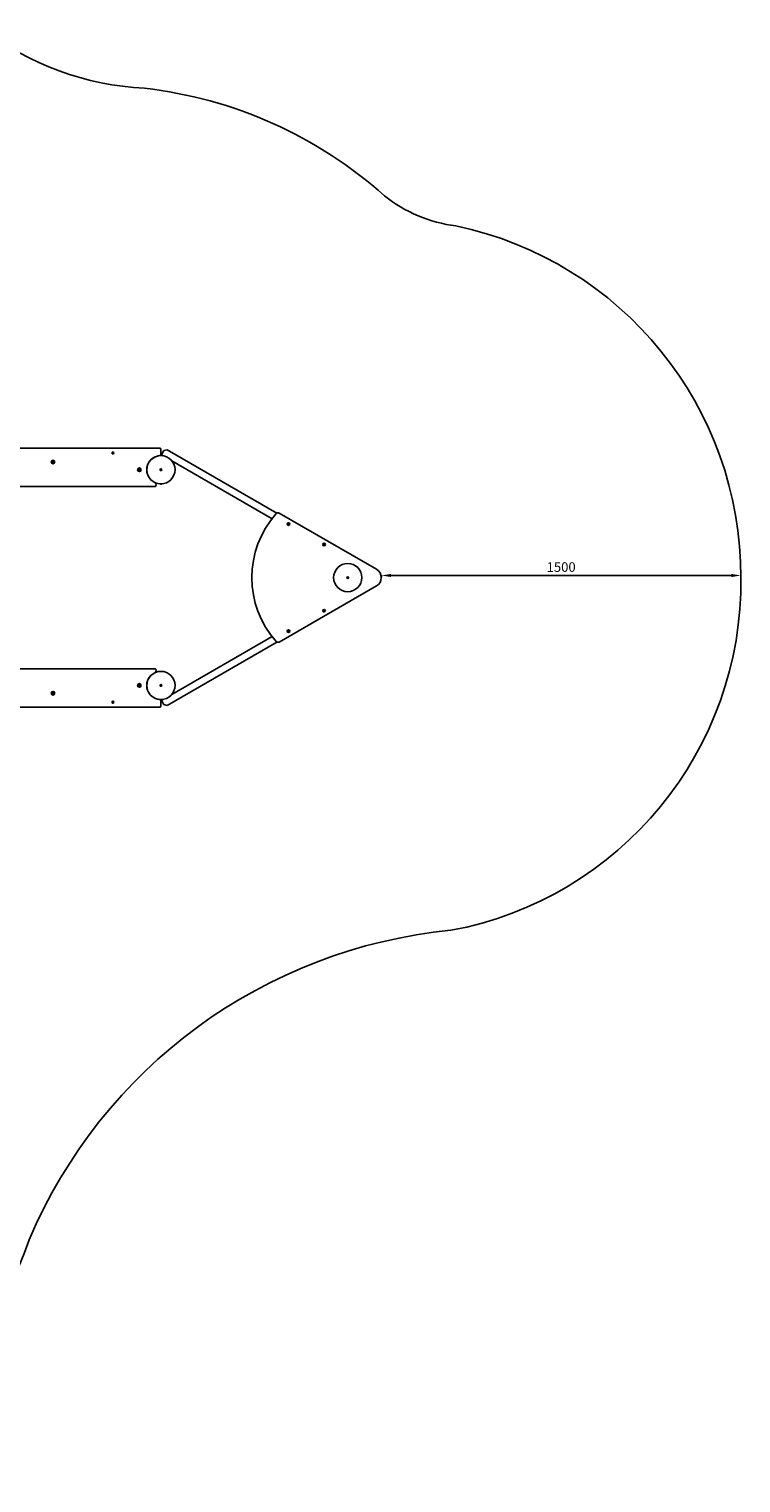
# Model space of a CAD drawing. Units: millimetres. Extents: x 749 to 9247, y -6988 to -479.
# Drawn here: x 6268 to 9238, y -6985 to -919 of the extents above; entities that cross this region are included whole.
import ezdxf

# ---------------------------------------------------------------- set-up
doc = ezdxf.new("R2010")
doc.units = ezdxf.units.MM
doc.dimstyles.new('ISO-25', dxfattribs={"dimtxt": 2.5, "dimasz": 2.5, "dimexe": 1.25, "dimexo": 0.625, "dimtad": 1, "dimdec": 0, "dimtxsty": 'Standard', "dimcen": 2.5, "dimadec": 0, "dimazin": 0, "dimtfac": 1, "dimtdec": 0, "dimtmove": 0, "dimatfit": 3, "dimfxl": 1, "dimarcsym": 0})

# ---------------------------------------------------------------- blocks, each defined once
blk = doc.blocks.new('КР-04 NEW')
for p, q in [((4424.4, 540), (2934.4, 540)), ((4408.1, 505), (4408.8, 505)), ((4429.4, 513.8), (4429.4, 535)), ((4429.4, 513.8), (4429.4, 510)), ((4429.4, 510), (4429.4, 508.8)), ((4431.2, 512.5), (4441.2, 529.8)), ((4439, 508), (4431.2, 512.5)), ((4441.2, 529.8), (4454.8, 533.5)), ((4454.8, 533.5), (4913.3, 268.8)), ((4893.2, 245.7), (4474.8, 487.3)), ((4370.6, 454.9), (4370.6, 445.1)), ((4489, 447.6), (4489, 452.4)), ((4404, 380), (2996.4, 380)), ((4409, 385.4), (4408.4, 391.9)), ((4427, 390.4), (4431.8, 390.4)), ((5328.8, 34.6), (4923.3, 268.8)), ((4923.3, -268.8), (5328.8, -34.6)), ((4454.8, -533.5), (4913.3, -268.8)), ((4893.2, -245.7), (4474.8, -487.3)), ((4404, -380), (2996.4, -380)), ((4408.4, -391.9), (4409, -385.4)), ((4370.6, -454.9), (4370.6, -445.1)), ((4489, -452.4), (4489, -447.6)), ((2934.4, -540), (4424.4, -540)), ((4408.1, -505), (4408.8, -505)), ((4429.4, -510), (4429.4, -508.8)), ((4431.8, -509.6), (4429.4, -509.6)), ((4429.4, -513.8), (4429.4, -510)), ((4429.4, -535), (4429.4, -513.8)), ((4439, -508), (4431.2, -512.5)), ((4431.2, -512.5), (4441.2, -529.8)), ((4441.2, -529.8), (4454.8, -533.5))]:
    blk.add_line(p, q)
for centre, radius in [((3979.4, 482.5), 7.5), ((3979.4, 482.5), 3.5), ((4229.4, 520), 4.05), ((4229.4, 520), 3.5), ((4429.4, 450), 58.8), ((4339.4, 450), 7.5), ((4339.4, 450), 4.05), ((4339.4, 450), 3.5), ((4429.4, 450), 3.5), ((4961.8, 223.5), 5.5), ((4961.8, 223.5), 3.5), ((5109.8, 138), 5.5), ((5109.8, 138), 3.5), ((5208.8, 0), 58.8), ((5208.8, 0), 3.5), ((5109.8, -138), 5.5), ((5109.8, -138), 3.5), ((4961.8, -223.5), 5.5), ((4961.8, -223.5), 3.5), ((4429.4, -450), 58.8), ((3979.4, -482.5), 7.5), ((3979.4, -482.5), 3.5), ((4339.4, -450), 7.5), ((4339.4, -450), 4.05), ((4339.4, -450), 3.5), ((4429.4, -450), 3.5), ((4229.4, -520), 4.05), ((4229.4, -520), 3.5)]:
    blk.add_circle(centre, radius)
for centre, radius, start, end in [((4429.4, 450), 59, 94.4808, 246.0719), ((4424.4, 535), 5, 0, 90), ((4424.4, 513.8), 5, 274.4808, 0), ((4338.1, 450), 4.5, 325.91557, 34.08443), ((4486, 452.4), 3, 0, 49.09809), ((4486, 447.6), 3, 310.90191, 0), ((4404, 385), 5, 270, 4.67788), ((4403.5, 391.5), 5, 4.67788, 66.0719), ((4427, 393.4), 3, 220.90191, 270), ((4431.8, 393.4), 3, 270, 319.09809), ((5208.8, 0), 400, 138.16166, 221.837), ((4918.3, 260.1), 10, 59.99867, 138.16166), ((5308.8, 0), 40, 300, 59.99867), ((4918.3, -260.1), 10, 221.837, 300), ((4429.4, -450), 59, 113.9281, 265.5192), ((4404, -385), 5, 355.32212, 90), ((4403.5, -391.5), 5, 293.9281, 355.32212), ((4338.1, -450), 4.5, 325.91557, 34.08443), ((4486, -447.6), 3, 0, 49.09809), ((4486, -452.4), 3, 310.90191, 0), ((4424.4, -535), 5, 270, 0), ((4424.4, -513.8), 5, 0, 85.5192), ((4431.8, -506.6), 3, 270, 319.09809)]:
    blk.add_arc(centre, radius, start, end)
blk = doc.blocks.new('zb')
for centre, radius, start, end in [((6813.4, 53.1), 1220.6, 232.77267, 267.01001), ((6546.9, -2958.7), 1804.3, 48.14918, 83.54578), ((8127.1, -1137.1), 608.1, 231.76539, 262.60949), ((7741.3, -3204.7), 1496.6, 359.89302, 78.13997), ((7758.5, -3224.4), 1479.5, 280.50884, 0.76388), ((8234.6, -6805), 2135.9, 95.54107, 157.00753), ((4857.4, -5496.2), 1488.6, 270, 341.41307)]:
    blk.add_arc(centre, radius, start, end)
blk = doc.blocks.new('*D307')
at = {"color": 0, "lineweight": -2, "transparency": 16777216}
for p, q in [((7738.1, -3205.5), (7738.1, -3197.3)), ((9198, -3198.6), (7778.1, -3198.6)), ((9238, -3223.8), (9238, -3197.3))]:
    blk.add_line(p, q, dxfattribs=at)
at = {"color": 0, "transparency": 16777216}
for points in [[(7778.1, -3191.9), (7778.1, -3205.2), (7738.1, -3198.6)], [(9198, -3191.9), (9198, -3205.2), (9238, -3198.6)]]:
    blk.add_solid(points, dxfattribs=at)
at = {"layer": 'Defpoints', "color": 0, "transparency": 16777216}
for p in [(7738.1, -3198.6), (7738.1, -3206.1), (9238, -3224.4)]:
    blk.add_point(p, dxfattribs=at)
at = {"color": 0, "transparency": 16777216, "insert": (8488, -3168.6), "char_height": 40, "attachment_point": 5}
blk.add_mtext('1500', dxfattribs=at)

msp = doc.modelspace()

# ---------------------------------------------------------------- block references
for name, p in [('zb', (0, 0)), ('КР-04 NEW', (2389, -3207.5))]:
    msp.add_blockref(name, p)

# ---------------------------------------------------------------- dimensions: what is measured, and where the dimension line sits
dim = msp.add_linear_dim(base=(7738.1, -3198.6), p1=(9238, -3224.4), p2=(7738.1, -3206.1), dimstyle='ISO-25', override={"dimtxt": 40, "dimasz": 40, "dimgap": 10})
dim.commit()
dim.dimension.update_dxf_attribs({"geometry": '*D307', "text_midpoint": (8488, -3168.6)})

doc.saveas('drawing.dxf')
